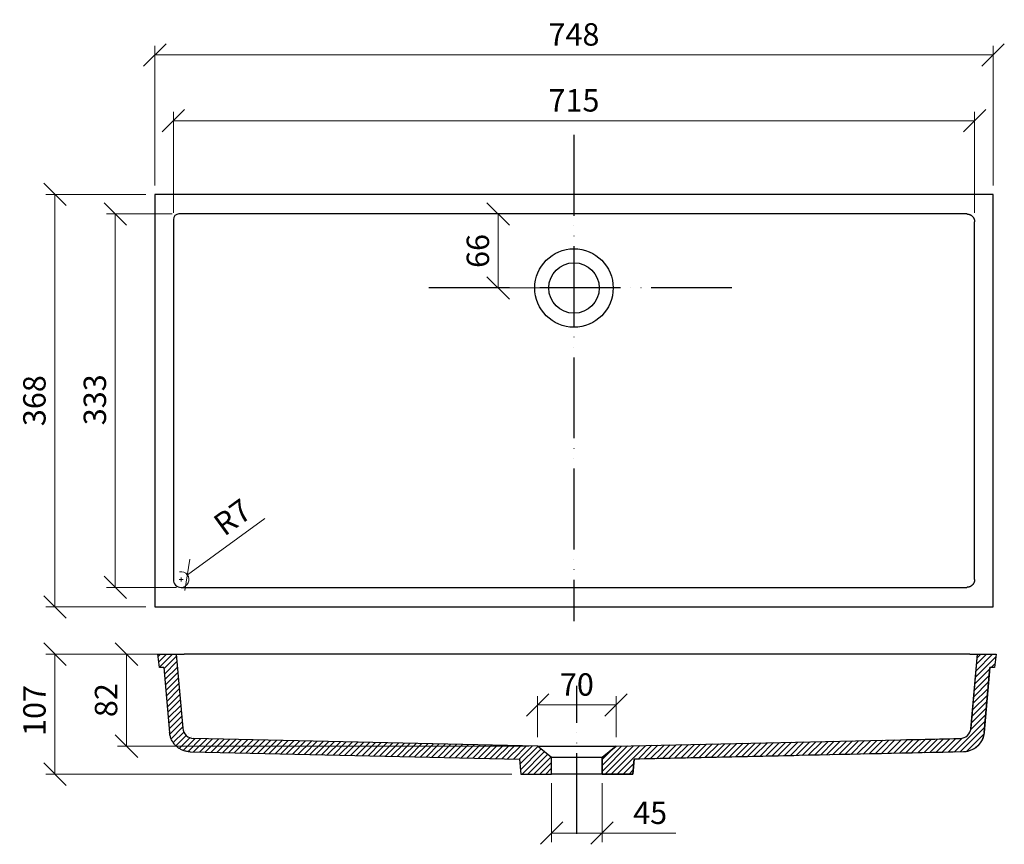
# Model space of a CAD drawing. Units: inches. Extents: x 1498 to 3479, y 1274 to 2580.
# Drawn here: x 1498 to 2377, y 1274 to 2010 of the extents above; entities that cross this region are included whole.
import ezdxf

# ---------------------------------------------------------------- set-up
doc = ezdxf.new("R2010")
doc.units = ezdxf.units.IN
doc.header["$MEASUREMENT"] = 0
doc.linetypes.add('ACAD_ISO05W100', pattern=[33, 24, -3, 0, -3, 0, -3])
doc.layers.add('02', color=7, linetype='Continuous')
doc.styles.add('BTS_Standard_B', font='Roboto-Light_0.ttf')
doc.dimstyles.new('BTS_Standard_B', dxfattribs={"dimscale": 20, "dimtxt": 1, "dimasz": 1, "dimexe": 0.4, "dimexo": 0.4, "dimgap": 0.4, "dimtad": 1, "dimdec": 0, "dimzin": 0, "dimdsep": 46, "dimtxsty": 'BTS_Standard_B', "dimblk": 'OBLIQUE', "dimcen": 0.09, "dimclrd": 256, "dimclre": 256, "dimclrt": 3, "dimadec": 0, "dimazin": 0, "dimtfac": 1, "dimtdec": 0, "dimtofl": 0, "dimtmove": 0, "dimatfit": 3, "dimfxl": 1, "dimtfillclr": 1, "dimtolj": 1, "dimtzin": 0, "dimlwd": 5, "dimlwe": 5, "dimarcsym": 0})
pattern_1 = [(45, (0, -917.414), (-2.6516504, 2.6516504), [])]

# ---------------------------------------------------------------- blocks, each defined once
blk = doc.blocks.new('_Oblique')
at = {"color": 0, "linetype": 'ByBlock', "lineweight": -2}
blk.add_line((-0.5, -0.5), (0.5, 0.5), dxfattribs=at)
blk = doc.blocks.new('*D20')
at = {"color": 30, "lineweight": 5, "transparency": 16777216}
for p, q in [((1717.12, 1564.71), (1647.93, 1514.33)), ((1642.3, 1508.44), (1642.3, 1512.04)), ((1640.5, 1510.24), (1644.1, 1510.24))]:
    blk.add_line(p, q, dxfattribs=at)
blk.add_arc((1642.3, 1510.24), 6.96, 270.0898, 101.89144, dxfattribs=at)
at = {"layer": 'Defpoints', "color": 0, "transparency": 16777216}
for p in [(1647.93, 1514.33), (1642.3, 1510.24)]:
    blk.add_point(p, dxfattribs=at)
at = {"color": 30, "lineweight": 5, "transparency": 16777216, "xscale": 20, "yscale": 20, "zscale": 20, "rotation": 216.0574828141299}
blk.add_blockref('_Oblique', (1647.93, 1514.33), dxfattribs=at)
at = {"color": 3, "transparency": 16777216, "insert": (1688.1, 1565.85), "char_height": 20, "attachment_point": 5, "rotation": 36.05748, "style": 'BTS_Standard_B'}
blk.add_mtext('\\A1;R7', dxfattribs=at)
blk = doc.blocks.new('*D21')
at = {"color": 30, "lineweight": 5, "transparency": 16777216}
for p, q in [((1618.84, 1861.77), (1618.84, 1986.14)), ((2366.84, 1861.77), (2366.84, 1986.14)), ((1618.84, 1978.14), (2366.84, 1978.14))]:
    blk.add_line(p, q, dxfattribs=at)
at = {"layer": 'Defpoints', "color": 0, "transparency": 16777216}
for p in [(2366.84, 1978.14), (1618.84, 1853.77), (2366.84, 1853.77)]:
    blk.add_point(p, dxfattribs=at)
at = {"color": 30, "lineweight": 5, "transparency": 16777216, "xscale": 20, "yscale": 20, "zscale": 20, "rotation": 180}
blk.add_blockref('_Oblique', (1618.84, 1978.14), dxfattribs=at)
at = {"color": 30, "lineweight": 5, "transparency": 16777216, "xscale": 20, "yscale": 20, "zscale": 20}
blk.add_blockref('_Oblique', (2366.84, 1978.14), dxfattribs=at)
at = {"color": 3, "transparency": 16777216, "insert": (1992.84, 1996.41), "char_height": 20, "attachment_point": 5, "style": 'BTS_Standard_B'}
blk.add_mtext('\\A1;748', dxfattribs=at)
blk = doc.blocks.new('*D22')
at = {"color": 30, "lineweight": 5, "transparency": 16777216}
for p, q in [((1635.34, 1837.3), (1635.34, 1927.42)), ((2350.34, 1837.3), (2350.34, 1927.42)), ((1635.34, 1919.42), (2350.34, 1919.42))]:
    blk.add_line(p, q, dxfattribs=at)
at = {"layer": 'Defpoints', "color": 0, "transparency": 16777216}
for p in [(2350.34, 1919.42), (1635.34, 1829.3), (2350.34, 1829.3)]:
    blk.add_point(p, dxfattribs=at)
at = {"color": 30, "lineweight": 5, "transparency": 16777216, "xscale": 20, "yscale": 20, "zscale": 20, "rotation": 180}
blk.add_blockref('_Oblique', (1635.34, 1919.42), dxfattribs=at)
at = {"color": 30, "lineweight": 5, "transparency": 16777216, "xscale": 20, "yscale": 20, "zscale": 20}
blk.add_blockref('_Oblique', (2350.34, 1919.42), dxfattribs=at)
at = {"color": 3, "transparency": 16777216, "insert": (1992.84, 1937.61), "char_height": 20, "attachment_point": 5, "style": 'BTS_Standard_B'}
blk.add_mtext('\\A1;715', dxfattribs=at)
blk = doc.blocks.new('*D23')
at = {"color": 30, "lineweight": 5, "transparency": 16777216}
for p, q in [((1610.84, 1853.77), (1521.63, 1853.77)), ((1529.63, 1853.77), (1529.63, 1485.77)), ((1610.84, 1485.77), (1521.63, 1485.77))]:
    blk.add_line(p, q, dxfattribs=at)
at = {"layer": 'Defpoints', "color": 0, "transparency": 16777216}
for p in [(1618.84, 1853.77), (1529.63, 1485.77), (1618.84, 1485.77)]:
    blk.add_point(p, dxfattribs=at)
at = {"color": 30, "lineweight": 5, "transparency": 16777216, "xscale": 20, "yscale": 20, "zscale": 20}
for p, rotation in [((1529.63, 1853.77), 90), ((1529.63, 1485.77), 270)]:
    blk.add_blockref('_Oblique', p, dxfattribs=dict(at, rotation=rotation))
at = {"color": 3, "transparency": 16777216, "insert": (1511.36, 1669.77), "char_height": 20, "attachment_point": 5, "rotation": 90, "style": 'BTS_Standard_B'}
blk.add_mtext('\\A1;368', dxfattribs=at)
blk = doc.blocks.new('*D24')
at = {"color": 30, "lineweight": 5, "transparency": 16777216}
for p, q in [((1634.31, 1836.27), (1575.57, 1836.27)), ((1583.57, 1836.27), (1583.57, 1503.27)), ((1638.19, 1503.27), (1575.57, 1503.27))]:
    blk.add_line(p, q, dxfattribs=at)
at = {"layer": 'Defpoints', "color": 0, "transparency": 16777216}
for p in [(1642.31, 1836.27), (1583.57, 1503.27), (1646.19, 1503.27)]:
    blk.add_point(p, dxfattribs=at)
at = {"color": 30, "lineweight": 5, "transparency": 16777216, "xscale": 20, "yscale": 20, "zscale": 20}
for p, rotation in [((1583.57, 1836.27), 90), ((1583.57, 1503.27), 270)]:
    blk.add_blockref('_Oblique', p, dxfattribs=dict(at, rotation=rotation))
at = {"color": 3, "transparency": 16777216, "insert": (1565.29, 1670.57), "char_height": 20, "attachment_point": 5, "rotation": 90, "style": 'BTS_Standard_B'}
blk.add_mtext('\\A1;333', dxfattribs=at)
blk = doc.blocks.new('*D25')
at = {"color": 30, "lineweight": 5, "transparency": 16777216}
for p, q in [((1983.85, 1836.27), (1917.22, 1836.27)), ((1925.22, 1770.27), (1925.22, 1836.27)), ((1984.84, 1770.27), (1917.22, 1770.27))]:
    blk.add_line(p, q, dxfattribs=at)
at = {"layer": 'Defpoints', "color": 0, "transparency": 16777216}
for p in [(1925.22, 1836.27), (1991.85, 1836.27), (1992.84, 1770.27)]:
    blk.add_point(p, dxfattribs=at)
at = {"color": 30, "lineweight": 5, "transparency": 16777216, "xscale": 20, "yscale": 20, "zscale": 20}
for p, rotation in [((1925.22, 1836.27), 90), ((1925.22, 1770.27), 270)]:
    blk.add_blockref('_Oblique', p, dxfattribs=dict(at, rotation=rotation))
at = {"color": 3, "transparency": 16777216, "insert": (1907.08, 1803.27), "char_height": 20, "attachment_point": 5, "rotation": 90, "style": 'BTS_Standard_B'}
blk.add_mtext('\\A1;66', dxfattribs=at)
blk = doc.blocks.new('*D26')
at = {"color": 30, "lineweight": 5, "transparency": 16777216}
for p, q in [((1613.43, 1443.66), (1521.63, 1443.66)), ((1529.63, 1336.66), (1529.63, 1443.66)), ((1937.43, 1336.66), (1521.63, 1336.66))]:
    blk.add_line(p, q, dxfattribs=at)
at = {"layer": 'Defpoints', "color": 0, "transparency": 16777216}
for p in [(1529.63, 1443.66), (1621.43, 1443.66), (1945.43, 1336.66)]:
    blk.add_point(p, dxfattribs=at)
at = {"color": 30, "lineweight": 5, "transparency": 16777216, "xscale": 20, "yscale": 20, "zscale": 20}
for p, rotation in [((1529.63, 1443.66), 90), ((1529.63, 1336.66), 270)]:
    blk.add_blockref('_Oblique', p, dxfattribs=dict(at, rotation=rotation))
at = {"color": 3, "transparency": 16777216, "insert": (1511.36, 1393.44), "char_height": 20, "attachment_point": 5, "rotation": 90, "style": 'BTS_Standard_B'}
blk.add_mtext('\\A1;107', dxfattribs=at)
blk = doc.blocks.new('*D27')
at = {"color": 30, "lineweight": 5, "transparency": 16777216}
for p, q in [((1630.86, 1443.66), (1585.57, 1443.66)), ((1593.57, 1361.66), (1593.57, 1443.66)), ((1952.43, 1361.66), (1585.57, 1361.66))]:
    blk.add_line(p, q, dxfattribs=at)
at = {"layer": 'Defpoints', "color": 0, "transparency": 16777216}
for p in [(1593.57, 1443.66), (1638.86, 1443.66), (1960.43, 1361.66)]:
    blk.add_point(p, dxfattribs=at)
at = {"color": 30, "lineweight": 5, "transparency": 16777216, "xscale": 20, "yscale": 20, "zscale": 20}
for p, rotation in [((1593.57, 1443.66), 90), ((1593.57, 1361.66), 270)]:
    blk.add_blockref('_Oblique', p, dxfattribs=dict(at, rotation=rotation))
at = {"color": 3, "transparency": 16777216, "insert": (1575.29, 1402.66), "char_height": 20, "attachment_point": 5, "rotation": 90, "style": 'BTS_Standard_B'}
blk.add_mtext('\\A1;82', dxfattribs=at)
blk = doc.blocks.new('*D28')
at = {"color": 30, "lineweight": 5, "transparency": 16777216}
for p, q in [((1972.93, 1328.66), (1972.93, 1276.1)), ((2017.93, 1328.66), (2017.93, 1276.1)), ((1972.93, 1284.1), (2017.93, 1284.1)), ((2017.93, 1284.1), (2083.68, 1284.1))]:
    blk.add_line(p, q, dxfattribs=at)
at = {"layer": 'Defpoints', "color": 0, "transparency": 16777216}
for p in [(1972.93, 1336.66), (2017.93, 1336.66), (2017.93, 1284.1)]:
    blk.add_point(p, dxfattribs=at)
at = {"color": 30, "lineweight": 5, "transparency": 16777216, "xscale": 20, "yscale": 20, "zscale": 20, "rotation": 180}
blk.add_blockref('_Oblique', (1972.93, 1284.1), dxfattribs=at)
at = {"color": 30, "lineweight": 5, "transparency": 16777216, "xscale": 20, "yscale": 20, "zscale": 20}
blk.add_blockref('_Oblique', (2017.93, 1284.1), dxfattribs=at)
at = {"color": 3, "transparency": 16777216, "insert": (2060.81, 1302.24), "char_height": 20, "attachment_point": 5, "style": 'BTS_Standard_B'}
blk.add_mtext('\\A1;45', dxfattribs=at)
blk = doc.blocks.new('*D29')
at = {"color": 30, "lineweight": 5, "transparency": 16777216}
for p, q in [((1960.43, 1369.66), (1960.43, 1406.34)), ((2030.43, 1369.66), (2030.43, 1406.34)), ((1960.43, 1398.34), (2030.43, 1398.34))]:
    blk.add_line(p, q, dxfattribs=at)
at = {"layer": 'Defpoints', "color": 0, "transparency": 16777216}
for p in [(2030.43, 1398.34), (1960.43, 1361.66), (2030.43, 1361.66)]:
    blk.add_point(p, dxfattribs=at)
at = {"color": 30, "lineweight": 5, "transparency": 16777216, "xscale": 20, "yscale": 20, "zscale": 20, "rotation": 180}
blk.add_blockref('_Oblique', (1960.43, 1398.34), dxfattribs=at)
at = {"color": 30, "lineweight": 5, "transparency": 16777216, "xscale": 20, "yscale": 20, "zscale": 20}
blk.add_blockref('_Oblique', (2030.43, 1398.34), dxfattribs=at)
at = {"color": 3, "transparency": 16777216, "insert": (1995.43, 1416.62), "char_height": 20, "attachment_point": 5, "style": 'BTS_Standard_B'}
blk.add_mtext('\\A1;70', dxfattribs=at)

msp = doc.modelspace()

# ---------------------------------------------------------------- hatches: boundary and pattern name
at = {"linetype": 'Continuous', "lineweight": 18}
h = msp.add_hatch(dxfattribs=at)
h.set_pattern_fill('ANSI31', color=5, scale=30, style=0)
h.set_pattern_definition(pattern_1)
edge = h.paths.add_edge_path()
edge.add_line((1972.93, 1336.66), (1972.93, 1351.66))
edge.add_line((1972.93, 1351.66), (1960.43, 1361.66))
edge.add_line((1960.43, 1361.66), (1653.45, 1368.46))
edge.add_arc((1653.67, 1378.46), 10, 185, 268.73126, ccw=False)
edge.add_line((1643.71, 1377.58), (1637.93, 1443.66))
edge.add_line((1637.93, 1443.66), (1621.43, 1443.66))
edge.add_line((1621.43, 1443.66), (1622.9, 1431.66))
edge.add_line((1622.9, 1431.66), (1626.94, 1431.66))
edge.add_line((1626.94, 1431.66), (1631.99, 1373.86))
edge.add_arc((1650.91, 1375.51), 18.99, 185.00001, 265.53091)
edge.add_line((1649.43, 1356.59), (1944.26, 1350.02))
edge.add_line((1944.26, 1350.02), (1945.43, 1336.66))
edge.add_line((1945.43, 1336.66), (1972.93, 1336.66))
h = msp.add_hatch(dxfattribs=at)
h.set_pattern_fill('ANSI31', color=5, scale=30, style=0)
h.set_pattern_definition(pattern_1)
edge = h.paths.add_edge_path()
edge.add_line((2017.93, 1336.66), (2017.93, 1351.66))
edge.add_line((2017.93, 1351.66), (2030.43, 1361.66))
edge.add_line((2030.43, 1361.66), (2337.41, 1368.46))
edge.add_arc((2337.19, 1378.46), 10, 271.26874, 355)
edge.add_line((2347.15, 1377.58), (2352.93, 1443.66))
edge.add_line((2352.93, 1443.66), (2369.43, 1443.66))
edge.add_line((2369.43, 1443.66), (2367.96, 1431.66))
edge.add_line((2367.96, 1431.66), (2363.93, 1431.66))
edge.add_line((2363.93, 1431.66), (2358.87, 1373.86))
edge.add_arc((2339.96, 1375.51), 18.99, 274.46909, 354.99999, ccw=False)
edge.add_line((2341.44, 1356.59), (2046.6, 1350.02))
edge.add_line((2046.6, 1350.02), (2045.43, 1336.66))
edge.add_line((2045.43, 1336.66), (2017.93, 1336.66))

# ---------------------------------------------------------------- linework, layer by layer
at = {"color": 7, "linetype": 'Continuous', "lineweight": 25}
for p, q in [((1618.84, 1853.77), (1618.84, 1485.77)), ((2366.84, 1853.77), (1618.84, 1853.77)), ((2366.84, 1485.77), (2366.84, 1853.77)), ((1635.34, 1831.27), (1635.34, 1510.25)), ((2343.36, 1836.27), (1640.34, 1836.27)), ((2350.34, 1510.25), (2350.34, 1829.3)), ((1642.31, 1503.27), (2343.36, 1503.27)), ((1618.84, 1485.77), (2366.84, 1485.77)), ((1622.9, 1431.66), (1621.43, 1443.66)), ((1621.43, 1443.66), (1637.93, 1443.66)), ((1637.93, 1443.66), (1643.71, 1377.59)), ((2345.96, 1443.66), (1644.9, 1443.66)), ((2347.1, 1377.02), (2352.93, 1443.66)), ((2352.93, 1443.66), (2369.43, 1443.66)), ((2369.43, 1443.66), (2367.96, 1431.66)), ((1626.94, 1431.66), (1622.9, 1431.66)), ((1626.94, 1431.66), (1631.99, 1373.86)), ((2358.87, 1373.86), (2363.93, 1431.66)), ((2367.96, 1431.66), (2363.93, 1431.66)), ((1972.93, 1351.66), (1960.43, 1361.66)), ((2030.43, 1361.66), (2017.93, 1351.66)), ((1944.26, 1350.02), (1945.43, 1336.66)), ((2017.93, 1351.66), (1972.93, 1351.66)), ((1972.93, 1336.66), (1972.93, 1351.66)), ((2017.93, 1351.66), (2017.93, 1336.66)), ((2045.43, 1336.66), (2046.6, 1350.02)), ((1945.43, 1336.66), (1972.93, 1336.66)), ((2017.93, 1336.66), (1972.93, 1336.66)), ((2017.93, 1336.66), (2045.43, 1336.66))]:
    msp.add_line(p, q, dxfattribs=at)
msp.add_line((1650.49, 1356.52), (1944.26, 1350.02))
for radius in [35, 22.5]:
    msp.add_circle((1992.84, 1770.27), radius, dxfattribs=at)
msp.add_arc((1640.34, 1831.27), 5, 90, 180, dxfattribs=at)
msp.add_arc((1642.3, 1510.24), 6.96, 179.9102, 270.0898)
at = {"color": 7, "linetype": 'Continuous'}
msp.add_arc((1653.67, 1378.47), 10, 185, 268.77147, dxfattribs=at)
at = {"color": 7, "linetype": 'Continuous', "lineweight": 25}
for points, knots in [([(2343.36, 1836.27), (2343.46, 1836.27), (2343.64, 1836.27), (2343.92, 1836.25), (2344.19, 1836.23), (2344.46, 1836.19), (2344.73, 1836.14), (2344.99, 1836.09), (2345.26, 1836.02), (2345.52, 1835.94), (2345.78, 1835.85), (2346.09, 1835.72), (2346.46, 1835.56), (2346.86, 1835.35), (2347.25, 1835.11), (2347.62, 1834.84), (2347.97, 1834.55), (2348.19, 1834.34), (2348.3, 1834.24)], [0, 0, 0, 0, 0.050569, 0.100818, 0.150823, 0.200659, 0.250406, 0.300141, 0.349943, 0.39989, 0.450059, 0.500526, 0.5844, 0.66754, 0.750306, 0.833063, 0.916174, 1, 1, 1, 1]), ([(2348.3, 1834.24), (2348.36, 1834.17), (2348.49, 1834.04), (2348.67, 1833.83), (2348.85, 1833.62), (2349.01, 1833.4), (2349.17, 1833.18), (2349.31, 1832.95), (2349.45, 1832.72), (2349.58, 1832.47), (2349.7, 1832.23), (2349.85, 1831.89), (2350.01, 1831.46), (2350.15, 1830.93), (2350.26, 1830.4), (2350.33, 1829.85), (2350.33, 1829.49), (2350.34, 1829.3)], [0, 0, 0, 0, 0.050387, 0.100471, 0.150328, 0.200036, 0.249673, 0.299318, 0.349051, 0.398948, 0.449088, 0.499548, 0.600133, 0.699847, 0.799314, 0.899158, 1, 1, 1, 1]), ([(2348.3, 1505.31), (2348.23, 1505.25), (2348.1, 1505.12), (2347.9, 1504.94), (2347.69, 1504.77), (2347.47, 1504.6), (2347.24, 1504.44), (2347.02, 1504.3), (2346.78, 1504.16), (2346.54, 1504.03), (2346.29, 1503.91), (2345.95, 1503.77), (2345.52, 1503.61), (2345, 1503.46), (2344.46, 1503.35), (2343.92, 1503.29), (2343.55, 1503.28), (2343.36, 1503.27)], [0, 0, 0, 0, 0.050387, 0.100471, 0.150328, 0.200036, 0.249673, 0.299318, 0.349051, 0.398948, 0.449088, 0.499548, 0.600133, 0.699847, 0.799314, 0.899158, 1, 1, 1, 1]), ([(2350.34, 1510.25), (2350.34, 1510.16), (2350.33, 1509.97), (2350.32, 1509.7), (2350.29, 1509.42), (2350.25, 1509.15), (2350.21, 1508.88), (2350.15, 1508.62), (2350.08, 1508.35), (2350, 1508.09), (2349.91, 1507.83), (2349.79, 1507.52), (2349.62, 1507.16), (2349.41, 1506.75), (2349.17, 1506.37), (2348.91, 1506), (2348.62, 1505.64), (2348.4, 1505.42), (2348.3, 1505.31)], [0, 0, 0, 0, 0.0505695, 0.1008184, 0.1508227, 0.2006593, 0.2504061, 0.3001414, 0.3499435, 0.3998902, 0.4500591, 0.5005262, 0.5843996, 0.6675397, 0.750306, 0.8330627, 0.9161741, 1, 1, 1, 1]), ([(1637.93, 1443.66), (1637.93, 1443.66), (1637.93, 1443.66), (1637.95, 1443.66), (1637.98, 1443.66), (1638.01, 1443.66), (1638.06, 1443.66), (1638.12, 1443.66), (1638.19, 1443.66), (1638.27, 1443.66), (1638.36, 1443.66), (1638.48, 1443.66), (1638.65, 1443.66), (1638.86, 1443.66), (1639.1, 1443.66), (1639.36, 1443.66), (1639.65, 1443.66), (1639.86, 1443.66), (1639.97, 1443.66)], [0, 0, 0, 0, 0.050569, 0.100818, 0.150823, 0.200659, 0.250406, 0.300141, 0.349943, 0.39989, 0.450059, 0.500526, 0.5844, 0.66754, 0.750306, 0.833063, 0.916174, 1, 1, 1, 1]), ([(1639.97, 1443.66), (1640.04, 1443.66), (1640.17, 1443.66), (1640.37, 1443.66), (1640.58, 1443.66), (1640.8, 1443.66), (1641.02, 1443.66), (1641.25, 1443.66), (1641.49, 1443.66), (1641.73, 1443.66), (1641.98, 1443.66), (1642.32, 1443.66), (1642.75, 1443.66), (1643.27, 1443.66), (1643.81, 1443.66), (1644.35, 1443.66), (1644.72, 1443.66), (1644.9, 1443.66)], [0, 0, 0, 0, 0.0503873, 0.100471, 0.1503279, 0.2000358, 0.249673, 0.2993184, 0.3490506, 0.398948, 0.4490882, 0.4995475, 0.6001326, 0.6998474, 0.7993138, 0.8991582, 1, 1, 1, 1]), ([(2345.96, 1443.66), (2346.05, 1443.66), (2346.23, 1443.66), (2346.51, 1443.66), (2346.78, 1443.66), (2347.05, 1443.66), (2347.32, 1443.66), (2347.59, 1443.66), (2347.85, 1443.66), (2348.11, 1443.66), (2348.37, 1443.66), (2348.69, 1443.66), (2349.05, 1443.66), (2349.45, 1443.66), (2349.84, 1443.66), (2350.21, 1443.66), (2350.56, 1443.66), (2350.78, 1443.66), (2350.89, 1443.66)], [0, 0, 0, 0, 0.050569, 0.100818, 0.150823, 0.200659, 0.250406, 0.300141, 0.349943, 0.39989, 0.450059, 0.500526, 0.5844, 0.66754, 0.750306, 0.833063, 0.916174, 1, 1, 1, 1]), ([(2350.89, 1443.66), (2350.96, 1443.66), (2351.08, 1443.66), (2351.27, 1443.66), (2351.44, 1443.66), (2351.61, 1443.66), (2351.76, 1443.66), (2351.91, 1443.66), (2352.04, 1443.66), (2352.17, 1443.66), (2352.29, 1443.66), (2352.44, 1443.66), (2352.6, 1443.66), (2352.75, 1443.66), (2352.85, 1443.66), (2352.92, 1443.66), (2352.93, 1443.66), (2352.93, 1443.66)], [0, 0, 0, 0, 0.050387, 0.100471, 0.150328, 0.200036, 0.249673, 0.299318, 0.349051, 0.398948, 0.449088, 0.499548, 0.600133, 0.699847, 0.799314, 0.899158, 1, 1, 1, 1]), ([(1650.49, 1356.52), (1649.42, 1356.6), (1647.29, 1356.75), (1644.2, 1357.65), (1641.29, 1359.03), (1638.66, 1360.88), (1636.38, 1363.15), (1634.51, 1365.76), (1633.11, 1368.66), (1632.29, 1371.4), (1632.08, 1373.16), (1631.99, 1373.86)], [0, 0, 0, 0, 0.115455, 0.230911, 0.346366, 0.461821, 0.577277, 0.692731, 0.808187, 0.923642, 1, 1, 1, 1]), ([(2358.87, 1373.86), (2358.72, 1372.8), (2358.43, 1370.68), (2357.33, 1367.65), (2355.77, 1364.84), (2353.75, 1362.33), (2351.34, 1360.21), (2348.61, 1358.5), (2345.63, 1357.3), (2342.85, 1356.66), (2341.08, 1356.56), (2340.37, 1356.52)], [0, 0, 0, 0, 0.115455, 0.23091, 0.346365, 0.46182, 0.577276, 0.692731, 0.808187, 0.923642, 1, 1, 1, 1]), ([(2289.57, 1367.46), (2289.57, 1367.46), (2290.97, 1367.46), (2293.8, 1367.55), (2307.82, 1367.81), (2322.51, 1368.14), (2335.79, 1368.43), (2337.84, 1368.48)], [0, 0, 0, 0, 0.0000012, 0.0834838, 0.1670865, 0.833326, 0.9554158, 0.9554158, 0.9554158, 0.9554158]), ([(1960.43, 1361.66), (1960.43, 1361.66), (1960.66, 1361.66), (1961.55, 1361.66), (1962.22, 1361.66), (1963.97, 1361.66), (1965.06, 1361.66), (1967.6, 1361.66), (1969.06, 1361.66), (1972.3, 1361.66), (1974.08, 1361.66), (1977.89, 1361.66), (1979.92, 1361.66), (1984.15, 1361.66), (1986.36, 1361.66), (1990.85, 1361.66), (1993.14, 1361.66), (1997.72, 1361.66), (2000.01, 1361.66), (2004.51, 1361.66), (2006.71, 1361.66), (2010.94, 1361.66), (2012.97, 1361.66), (2016.78, 1361.66), (2018.56, 1361.66), (2021.8, 1361.66), (2023.26, 1361.66), (2025.81, 1361.66), (2026.89, 1361.66), (2028.64, 1361.66), (2029.31, 1361.66), (2030.21, 1361.66), (2030.43, 1361.66), (2030.43, 1361.66)], [0, 0, 0, 0, 0.0625, 0.0625, 0.125, 0.125, 0.1875, 0.1875, 0.25, 0.25, 0.3125, 0.3125, 0.375, 0.375, 0.4375, 0.4375, 0.5, 0.5, 0.5625, 0.5625, 0.625, 0.625, 0.6875, 0.6875, 0.75, 0.75, 0.8125, 0.8125, 0.875, 0.875, 0.9375, 0.9375, 1, 1, 1, 1]), ([(2340.37, 1356.52), (2291.41, 1355.42), (2242.45, 1354.33), (2169.01, 1352.71), (2144.52, 1352.17), (2095.56, 1351.1), (2071.08, 1350.57), (2046.6, 1350.02)], [0, 0, 0, 0, 0.5, 0.5, 0.75, 0.75, 1, 1, 1, 1])]:
    msp.add_open_spline(points, degree=3, knots=knots, dxfattribs=at)
at = {"layer": '02', "color": 1, "linetype": 'ACAD_ISO05W100', "ltscale": 3}
for p, q in [((1992.84, 1906.75), (1992.84, 1473.14)), ((2133.66, 1770.27), (1855.66, 1770.27)), ((1995.43, 1283.37), (1995.43, 1415.43))]:
    msp.add_line(p, q, dxfattribs=at)
at = {"layer": '02'}
msp.add_line((1960.43, 1361.66), (1653.45, 1368.47), dxfattribs=at)
msp.add_lwpolyline([(2017.93, 1336.66), (2017.93, 1351.66), (2030.43, 1361.66), (2337.41, 1368.46, 0.382519), (2347.15, 1377.58), (2352.93, 1443.66), (2369.43, 1443.66), (2367.96, 1431.66), (2363.93, 1431.66), (2358.87, 1373.86, -0.366596), (2341.44, 1356.59), (2046.6, 1350.02), (2045.43, 1336.66), (2017.93, 1336.66)], format="xyb", dxfattribs=at)
msp.add_lwpolyline([(2017.93, 1336.66), (2017.93, 1351.66), (2030.43, 1361.66)], dxfattribs=at)

# ---------------------------------------------------------------- dimensions: what is measured, and where the dimension line sits
dim = msp.add_linear_dim(base=(2366.84, 1978.14), p1=(1618.84, 1853.77), p2=(2366.84, 1853.77), dimstyle='BTS_Standard_B')
dim.commit()
dim.dimension.update_dxf_attribs({"geometry": '*D21', "text_midpoint": (1992.84, 1978.14), "dimtype": 160})
for base, p1, p2, picture, middle in [((2350.34, 1919.42), (1635.34, 1829.3), (2350.34, 1829.3), '*D22', (1992.84, 1937.61)), ((2030.43, 1398.34), (1960.43, 1361.66), (2030.43, 1361.66), '*D29', (1995.43, 1416.62)), ((2017.93, 1284.1), (1972.93, 1336.66), (2017.93, 1336.66), '*D28', (2060.81, 1302.24))]:
    dim = msp.add_linear_dim(base=base, p1=p1, p2=p2, dimstyle='BTS_Standard_B')
    dim.commit()
    dim.dimension.update_dxf_attribs({"geometry": picture, "text_midpoint": middle})
for base, p1, p2, picture, middle in [((1529.63, 1485.77), (1618.84, 1853.77), (1618.84, 1485.77), '*D23', (1529.63, 1669.77)), ((1583.57, 1503.27), (1642.31, 1836.27), (1646.19, 1503.27), '*D24', (1583.57, 1670.57)), ((1529.63, 1443.66), (1945.43, 1336.66), (1621.43, 1443.66), '*D26', (1529.63, 1393.44)), ((1593.57, 1443.66), (1960.43, 1361.66), (1638.86, 1443.66), '*D27', (1593.57, 1402.66))]:
    dim = msp.add_linear_dim(base=base, p1=p1, p2=p2, angle=90, dimstyle='BTS_Standard_B')
    dim.commit()
    dim.dimension.update_dxf_attribs({"geometry": picture, "text_midpoint": middle, "dimtype": 160})
dim = msp.add_linear_dim(base=(1925.22, 1836.27), p1=(1992.84, 1770.27), p2=(1991.85, 1836.27), angle=90, dimstyle='BTS_Standard_B')
dim.commit()
dim.dimension.update_dxf_attribs({"geometry": '*D25', "text_midpoint": (1907.08, 1803.27)})
dim = msp.add_radius_dim(center=(1642.3, 1510.24), mpoint=(1647.93, 1514.33), dimstyle='BTS_Standard_B')
dim.commit()
dim.dimension.update_dxf_attribs({"geometry": '*D20', "text_midpoint": (1688.1, 1565.85)})

doc.saveas('drawing.dxf')
